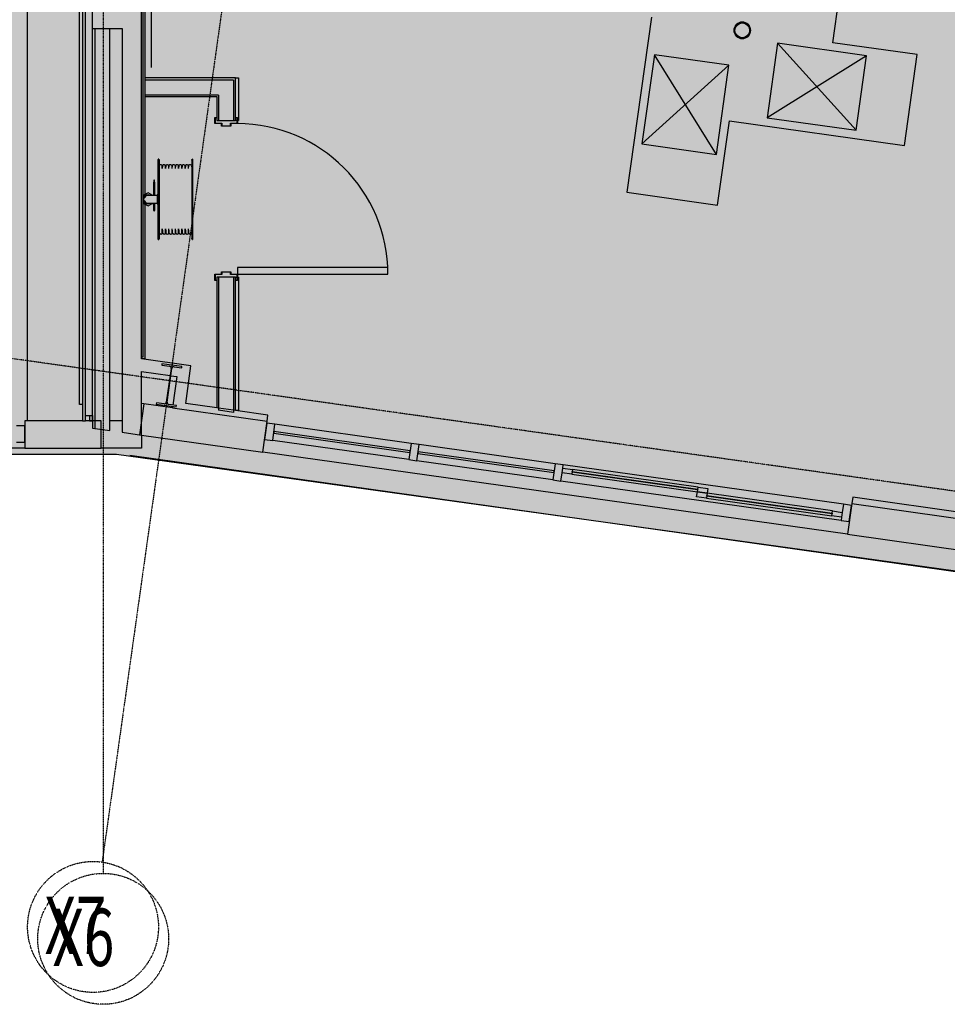
# Model space of a CAD drawing. Extents: x -83459 to 108500, y -10750 to 57648.
# Drawn here: x 81659 to 87330, y -1361 to 4655 of the extents above; entities that cross this region are included whole.
import ezdxf

# ---------------------------------------------------------------- set-up
doc = ezdxf.new("R2010")
doc.units = 0
doc.linetypes.add('X-2931-F$0$EDG-1DOT-2', pattern=[5, 2, -1.4, 0.2, -1.4])
for name, color, linetype in [('NOT-50TXT', 6, 'CONTINUOUS'), ('X-2931-F$0$A-DETL-3', 11, 'CONTINUOUS'), ('X-2931-F$0$A-DOOR-5', 11, 'CONTINUOUS'), ('X-2931-F$0$A-DOOR-FRAM-3', 11, 'CONTINUOUS'), ('X-2931-F$0$A-FLOR-1', 11, 'CONTINUOUS'), ('X-2931-F$0$A-FLOR-OVHD', 11, 'CONTINUOUS'), ('X-2931-F$0$A-GENM-3', 11, 'CONTINUOUS'), ('X-2931-F$0$A-GENM-4', 11, 'CONTINUOUS'), ('X-2931-F$0$A-GLAZ-1', 11, 'CONTINUOUS'), ('X-2931-F$0$A-GLAZ-2', 11, 'CONTINUOUS'), ('X-2931-F$0$A-GLAZ-CURT-2', 11, 'CONTINUOUS'), ('X-2931-F$0$A-GLAZ-CWMG-1', 11, 'CONTINUOUS'), ('X-2931-F$0$A-GLAZ-CWMG-2', 11, 'CONTINUOUS'), ('X-2931-F$0$A-WALL', 8, 'CONTINUOUS'), ('X-2931-F$0$A-WALL-1', 8, 'CONTINUOUS'), ('X-2931-F$0$A-WALL-2', 8, 'CONTINUOUS'), ('X-2931-F$0$A-WALL-4', 8, 'CONTINUOUS'), ('X-2931-F$0$I-WALL-1', 8, 'CONTINUOUS'), ('X-2931-F$0$I-WALL-2', 8, 'CONTINUOUS'), ('X-2931-F$0$I-WALL-3', 8, 'CONTINUOUS'), ('X-2931-F$0$P-SANR-FIXT-1', 11, 'CONTINUOUS'), ('X-2931-F$0$Q-CASE-2', 11, 'CONTINUOUS'), ('X-2931-F$0$Q-CASE-3', 11, 'CONTINUOUS'), ('X-2931-F$0$Q-SPCQ-4', 11, 'CONTINUOUS'), ('X-2931-F$0$S-COLS-2', 8, 'CONTINUOUS'), ('X-2931-F$0$S-GRID-1', 133, 'X-2931-F$0$EDG-1DOT-2'), ('X-2931-F$0$S-GRID-IDEN', 133, 'X-2931-F$0$EDG-1DOT-2'), ('X-XREF', 7, 'CONTINUOUS')]:
    doc.layers.add(name, color=color, linetype=linetype)
doc.styles.add('X-2931-F$0$EDG', font='edg.shx', dxfattribs={"width": 0.9})

# ---------------------------------------------------------------- blocks, each defined once
blk = doc.blocks.new('X-2931-F')
at = {"layer": 'X-2931-F$0$A-DETL-3'}
blk.add_line((-17535.6, 4363.6), (-17535.6, 7543.6), dxfattribs=at)
at = {"layer": 'X-2931-F$0$A-DOOR-5'}
for p, q in [((-17009.6, 3140), (-17009.6, 3100)), ((-16089.6, 3140), (-17009.6, 3140)), ((-16089.6, 3100), (-16089.6, 3140)), ((-17009.6, 3100), (-16089.6, 3100))]:
    blk.add_line(p, q, dxfattribs=at)
blk.add_arc((-17009.6, 3100), 920, 0, 90, dxfattribs=at)
at = {"layer": 'X-2931-F$0$A-DOOR-FRAM-3'}
for p, q in [((-17147.6, 4058), (-17135.6, 4058)), ((-17147.6, 4020), (-17147.6, 4058)), ((-17145.6, 4056), (-17145.6, 4022)), ((-17135.6, 4056), (-17145.6, 4056)), ((-17135.6, 4058), (-17135.6, 4056)), ((-17021.6, 4058), (-17009.6, 4058)), ((-17021.6, 4056), (-17021.6, 4058)), ((-17011.6, 4056), (-17021.6, 4056)), ((-17011.6, 4022), (-17011.6, 4056)), ((-17009.6, 4058), (-17009.6, 4020)), ((-17106.6, 4020), (-17147.6, 4020)), ((-17145.6, 4022), (-17104.6, 4022)), ((-17106.6, 4005), (-17106.6, 4020)), ((-17050.6, 4005), (-17106.6, 4005)), ((-17104.6, 4022), (-17104.6, 4007)), ((-17104.6, 4007), (-17052.6, 4007)), ((-17052.6, 4022), (-17011.6, 4022)), ((-17052.6, 4007), (-17052.6, 4022)), ((-17050.6, 4020), (-17050.6, 4005)), ((-17009.6, 4020), (-17050.6, 4020)), ((-17147.6, 3100), (-17106.6, 3100)), ((-17147.6, 3062), (-17147.6, 3100)), ((-17145.6, 3098), (-17145.6, 3064)), ((-17104.6, 3098), (-17145.6, 3098)), ((-17106.6, 3115), (-17050.6, 3115)), ((-17106.6, 3100), (-17106.6, 3115)), ((-17104.6, 3113), (-17104.6, 3098)), ((-17052.6, 3113), (-17104.6, 3113)), ((-17052.6, 3098), (-17052.6, 3113)), ((-17011.6, 3098), (-17052.6, 3098)), ((-17050.6, 3115), (-17050.6, 3100)), ((-17050.6, 3100), (-17009.6, 3100)), ((-17011.6, 3064), (-17011.6, 3098)), ((-17009.6, 3100), (-17009.6, 3062)), ((-17135.6, 3062), (-17147.6, 3062)), ((-17145.6, 3064), (-17135.6, 3064)), ((-17135.6, 3064), (-17135.6, 3062)), ((-17021.6, 3064), (-17011.6, 3064)), ((-17021.6, 3062), (-17021.6, 3064)), ((-17009.6, 3062), (-17021.6, 3062))]:
    blk.add_line(p, q, dxfattribs=at)
at = {"layer": 'X-2931-F$0$A-FLOR-1'}
for p, q in [((-17583.7, 2307.6), (-17595.6, 2309.3)), ((-17713.6, 2205), (-17790.6, 2205)), ((-17595.6, 2117.4), (-17595.6, 2037.5)), ((-18310.6, 2037.5), (-21770.6, 2037.5)), ((-17595.6, 2037.5), (-17843.1, 2037.5)), ((-13280, 1510.9), (-16854.8, 2013.3))]:
    blk.add_line(p, q, dxfattribs=at)
at = {"layer": 'X-2931-F$0$A-FLOR-OVHD'}
blk.add_line((215.5, -522.1), (-17668.7, 1991.4), dxfattribs=at)
at = {"layer": 'X-2931-F$0$A-GENM-3'}
for start, end in [(0, 180), (180, 0)]:
    blk.add_arc((-13923.1, 4590), 50, start, end, dxfattribs=at)
at = {"layer": 'X-2931-F$0$A-GENM-4'}
for radius in [50, 45]:
    blk.add_circle((-13923.1, 4590), radius, dxfattribs=at)
at = {"layer": 'X-2931-F$0$A-GLAZ-1'}
for p, q in [((-14965.6, 1877.4), (-14198, 1769.6)), ((-14193.8, 1799.3), (-14961.4, 1907.1)), ((-13371, 1653.3), (-14138.6, 1761.2)), ((-14142.8, 1731.5), (-13375.2, 1623.6))]:
    blk.add_line(p, q, dxfattribs=at)
at = {"layer": 'X-2931-F$0$A-GLAZ-2'}
for p, q in [((-15025, 1885.8), (-15020.8, 1915.5)), ((-14965.6, 1877.4), (-15025, 1885.8)), ((-15020.8, 1915.5), (-14961.4, 1907.1)), ((-14961.4, 1907.1), (-14965.6, 1877.4)), ((-14963.8, 1889.8), (-14963.1, 1894.8)), ((-14196.3, 1781.9), (-14963.8, 1889.8)), ((-14963.1, 1894.8), (-14195.6, 1786.9)), ((-14202.2, 1739.8), (-14198, 1769.6)), ((-14198, 1769.6), (-14193.8, 1799.3)), ((-14198, 1769.6), (-14138.6, 1761.2)), ((-14138.6, 1761.2), (-14198, 1769.6)), ((-14195.6, 1786.9), (-14196.3, 1781.9)), ((-14193.8, 1799.3), (-14134.4, 1790.9)), ((-14138.6, 1761.2), (-14142.8, 1731.5)), ((-14141, 1743.9), (-14140.3, 1748.8)), ((-14140.3, 1748.8), (-13372.8, 1640.9)), ((-14134.4, 1790.9), (-14138.6, 1761.2)), ((-14142.8, 1731.5), (-14202.2, 1739.8)), ((-13373.5, 1636), (-14141, 1743.9)), ((-13375.2, 1623.6), (-13371, 1653.3)), ((-13372.8, 1640.9), (-13373.5, 1636)), ((-13371, 1653.3), (-13311.6, 1645)), ((-13311.6, 1645), (-13315.8, 1615.3)), ((-13315.8, 1615.3), (-13375.2, 1623.6))]:
    blk.add_line(p, q, dxfattribs=at)
at = {"layer": 'X-2931-F$0$A-GLAZ-CURT-2'}
for p, q in [((-16786.8, 2138.4), (-16788.2, 2128.5)), ((-16788.2, 2128.5), (-15956.1, 2011.6)), ((-15954.7, 2021.5), (-16786.8, 2138.4)), ((-15956.1, 2011.6), (-15954.7, 2021.5)), ((-15905.2, 2014.5), (-15906.6, 2004.6)), ((-15906.6, 2004.6), (-15075.2, 1887.8)), ((-15073.8, 1897.7), (-15905.2, 2014.5)), ((-15075.2, 1887.8), (-15073.8, 1897.7))]:
    blk.add_line(p, q, dxfattribs=at)
at = {"layer": 'X-2931-F$0$A-GLAZ-CWMG-1'}
for p, q in [((-15948.5, 2066.1), (-16780.5, 2183)), ((-15962.4, 1967), (-16794.4, 2084)), ((-15067.5, 1942.2), (-15899, 2059.1)), ((-15081.4, 1843.2), (-15912.9, 1960.1)), ((-14160.8, 1814.8), (-15018, 1935.3)), ((-14174.8, 1715.8), (-15031.9, 1836.3)), ((-13304.7, 1694.5), (-14160.8, 1814.8)), ((-13318.6, 1595.5), (-14174.8, 1715.8))]:
    blk.add_line(p, q, dxfattribs=at)
at = {"layer": 'X-2931-F$0$A-GLAZ-CWMG-2', "extrusion": (0, 0, -1)}
for p, q in [((-18310.6, 2174.4), (-18360.6, 2174.4)), ((-18310.6, 2074.4), (-18310.6, 2174.4)), ((-18360.6, 2074.4), (-18310.6, 2074.4)), ((-15948.5, 2066.1), (-15962.4, 1967)), ((-15899, 2059.1), (-15948.5, 2066.1)), ((-15912.9, 1960.1), (-15899, 2059.1)), ((-15962.4, 1967), (-15912.9, 1960.1)), ((-15067.5, 1942.2), (-15081.4, 1843.2)), ((-15018, 1935.3), (-15067.5, 1942.2)), ((-15020.8, 1915.5), (-15018, 1935.3)), ((-15031.9, 1836.3), (-15025, 1885.8)), ((-15081.4, 1843.2), (-15031.9, 1836.3)), ((-13304.7, 1694.5), (-13311.6, 1645)), ((-13255.2, 1687.5), (-13304.7, 1694.5)), ((-13269.1, 1588.5), (-13255.2, 1687.5)), ((-13315.8, 1615.3), (-13318.6, 1595.5)), ((-13318.6, 1595.5), (-13269.1, 1588.5))]:
    blk.add_line(p, q, dxfattribs=at)
at = {"layer": 'X-2931-F$0$A-GLAZ-CWMG-2'}
for p, q in [((-16830, 2189.9), (-16843.9, 2090.9)), ((-16780.5, 2183), (-16830, 2189.9)), ((-16794.4, 2084), (-16780.5, 2183)), ((-16843.9, 2090.9), (-16794.4, 2084))]:
    blk.add_line(p, q, dxfattribs=at)
at = {"layer": 'X-2931-F$0$A-WALL'}
for p, q in [((-17882.6, 4602.3), (-17882.6, 2157.8)), ((-17034.6, 4286), (-17576.6, 4286)), ((-17034.6, 4286), (-17034.6, 4039)), ((-17126.6, 4194), (-17576.6, 4194)), ((-17126.6, 4194), (-17126.6, 4039)), ((-17126.6, 3081), (-17126.6, 2268.6)), ((-17034.6, 3081), (-17034.6, 2255.7))]:
    blk.add_line(p, q, dxfattribs=at)
at = {"layer": 'X-2931-F$0$A-WALL-1'}
for p, q in [((-17790.6, 4602.3), (-17713.6, 4602.3)), ((-17582.4, 2307.4), (-17608.8, 2119.3)), ((-17407.8, 2282.9), (-17582.4, 2307.4)), ((-16854.8, 2013.3), (-16828.4, 2201.5)), ((-17595.6, 2117.4), (-16854.8, 2013.3)), ((-13253.5, 1699.1), (-13280, 1510.9)), ((-13280, 1510.9), (-2319, -29.5))]:
    blk.add_line(p, q, dxfattribs=at)
at = {"layer": 'X-2931-F$0$A-WALL-2'}
for p, q in [((-17895.6, 4602.3), (-17790.6, 4602.3)), ((-17126.6, 2281.8), (-17135.6, 2283)), ((-17021.6, 2267), (-17034.6, 2268.8))]:
    blk.add_line(p, q, dxfattribs=at)
at = {"layer": 'X-2931-F$0$A-WALL-4'}
for p, q in [((-17576.6, 7529.3), (-17576.6, 4299)), ((-17021.6, 4299), (-17002.6, 4299)), ((-17002.6, 4299), (-17002.6, 4039)), ((-17576.6, 4185), (-17576.6, 3586.2)), ((-17011.6, 4039), (-17021.6, 4039)), ((-17002.6, 4039), (-17009.6, 4039)), ((-17576.6, 3528.4), (-17576.6, 2582.3)), ((-17021.6, 3081), (-17011.6, 3081)), ((-17009.6, 3081), (-17002.6, 3081)), ((-17002.6, 3081), (-17002.6, 2267)), ((-17576.6, 2582.3), (-17595.6, 2582.3)), ((-17002.6, 2267), (-17021.6, 2267))]:
    blk.add_line(p, q, dxfattribs=at)
at = {"layer": 'X-2931-F$0$I-WALL-1'}
for p, q in [((-17713.6, 4602.3), (-17713.6, 2134)), ((-17595.6, 2582.3), (-17595.6, 4602.3)), ((-17294, 2540), (-17595.6, 2582.3)), ((-17326.3, 2309.8), (-17294, 2540)), ((-17595.6, 2117.4), (-17595.6, 2504.6)), ((-17595.6, 2504.6), (-17421.9, 2480.2)), ((-17416.9, 2479.5), (-17380.9, 2474.4)), ((-17380.9, 2474.4), (-17405.3, 2300.7)), ((-17406.5, 2292.8), (-17407.8, 2282.9)), ((-17135.6, 2283), (-17326.3, 2309.8)), ((-17407.8, 2282.9), (-16828.4, 2201.5)), ((-17034.6, 2268.8), (-17126.6, 2281.8)), ((-16823.1, 2239.1), (-17021.6, 2267)), ((-16828.4, 2201.5), (-16823.1, 2239.1)), ((-17957.1, 2205), (-18310.6, 2205)), ((-18310.6, 2205), (-18310.6, 2037)), ((-17843.1, 2205), (-17938.6, 2205)), ((-17843.1, 2037), (-17843.1, 2205)), ((-17713.6, 2134), (-17595.6, 2117.4)), ((-18310.6, 2037), (-17843.1, 2037)), ((-13248.2, 1736.7), (-13253.5, 1699.1)), ((-13253.5, 1699.1), (-11676.1, 1477.4)), ((-11747.1, 1525.7), (-13248.2, 1736.7))]:
    blk.add_line(p, q, dxfattribs=at)
at = {"layer": 'X-2931-F$0$I-WALL-2'}
for p, q in [((-17595.6, 2596.1), (-17595.6, 7521.4)), ((-17585.6, 2596.1), (-17585.6, 7525.6)), ((-17790.6, 2144.8), (-17790.6, 4602.3)), ((-17021.6, 4299), (-17576.6, 4299)), ((-17576.6, 4299), (-17576.6, 4185)), ((-17021.6, 4039), (-17021.6, 4299)), ((-17576.6, 4185), (-17135.6, 4185)), ((-17135.6, 4185), (-17135.6, 4039)), ((-17135.6, 4039), (-17021.6, 4039)), ((-17021.6, 3081), (-17135.6, 3081)), ((-17135.6, 3081), (-17135.6, 2283)), ((-17021.6, 2267), (-17021.6, 3081)), ((-17595.6, 2596.1), (-17585.6, 2596.1)), ((-17895.6, 2236.6), (-17895.6, 2159.6)), ((-17895.6, 2159.6), (-17790.6, 2144.8))]:
    blk.add_line(p, q, dxfattribs=at)
at = {"layer": 'X-2931-F$0$I-WALL-3'}
blk.add_line((-17034.6, 2255.7), (-17126.6, 2268.6), dxfattribs=at)
at = {"layer": 'X-2931-F$0$P-SANR-FIXT-1'}
for p, q in [((-17493.9, 3796.8), (-17493.9, 3801.6)), ((-17493.9, 3801.6), (-17493.9, 3795.3)), ((-17493.9, 3779.6), (-17493.9, 3796.8)), ((-17493.9, 3795.3), (-17493.9, 3776.5)), ((-17491.3, 3802.3), (-17493.8, 3802.3)), ((-17493.8, 3802.3), (-17493.8, 3557.3)), ((-17491.3, 3802.3), (-17488.3, 3797.7)), ((-17491.3, 3802.3), (-17491.3, 3557.3)), ((-17488.3, 3797.7), (-17488.3, 3797.3)), ((-17488.3, 3793.1), (-17488.3, 3797.3)), ((-17488.3, 3797.3), (-17488.3, 3790.9)), ((-17488.3, 3776.6), (-17488.3, 3793.1)), ((-17488.3, 3790.9), (-17488.3, 3772.2)), ((-17289.5, 3797.3), (-17286.9, 3802.1)), ((-17286.5, 3797.3), (-17289.5, 3797.3)), ((-17289.5, 3797.3), (-17289.5, 3317.3)), ((-17289.5, 3797.3), (-17289.5, 3790.9)), ((-17289.5, 3797.3), (-17289.5, 3557.3)), ((-17289.5, 3790.9), (-17289.5, 3772.2)), ((-17286.9, 3802.1), (-17286.5, 3802.3)), ((-17284, 3802.3), (-17286.5, 3802.3)), ((-17286.5, 3802.3), (-17286.5, 3557.3)), ((-17284, 3802.3), (-17284, 3557.3)), ((-17283.9, 3796.8), (-17283.9, 3801.6)), ((-17283.9, 3801.6), (-17283.9, 3795.3)), ((-17283.9, 3779.6), (-17283.9, 3796.8)), ((-17283.9, 3795.3), (-17283.9, 3776.5)), ((-17493.9, 3750.8), (-17493.9, 3779.6)), ((-17493.9, 3776.5), (-17493.9, 3746.4)), ((-17493.9, 3712), (-17493.9, 3750.8)), ((-17493.9, 3746.4), (-17493.9, 3706.4)), ((-17488.3, 3748.6), (-17488.3, 3776.6)), ((-17488.3, 3772.2), (-17488.3, 3742.1)), ((-17488.3, 3761.8), (-17483.9, 3769.8)), ((-17488.3, 3759.7), (-17488.3, 3761.8)), ((-17488.3, 3761.8), (-17488.3, 3755.4)), ((-17488.3, 3746.1), (-17488.3, 3759.7)), ((-17488.3, 3755.4), (-17488.3, 3736.8)), ((-17488.3, 3710.4), (-17488.3, 3748.6)), ((-17488.3, 3720.9), (-17488.3, 3746.1)), ((-17488.3, 3742.1), (-17488.3, 3702.2)), ((-17488.3, 3736.8), (-17488.3, 3707)), ((-17483.9, 3769.8), (-17478.8, 3771.3)), ((-17478.8, 3771.3), (-17470.8, 3766.9)), ((-17470.8, 3766.9), (-17469.3, 3761.8)), ((-17469.3, 3761.8), (-17469.3, 3755.4)), ((-17469.3, 3759.7), (-17469.3, 3761.8)), ((-17469.3, 3746.1), (-17469.3, 3759.7)), ((-17468.3, 3761.8), (-17463.9, 3769.8)), ((-17468.3, 3759.7), (-17468.3, 3761.8)), ((-17468.3, 3761.8), (-17468.3, 3755.4)), ((-17468.3, 3746.1), (-17468.3, 3759.7)), ((-17463.9, 3769.8), (-17458.8, 3771.3)), ((-17458.8, 3771.3), (-17450.8, 3766.9)), ((-17450.8, 3766.9), (-17449.3, 3761.8)), ((-17449.3, 3761.8), (-17449.3, 3755.4)), ((-17449.3, 3759.7), (-17449.3, 3761.8)), ((-17449.3, 3746.1), (-17449.3, 3759.7)), ((-17448.3, 3761.8), (-17443.9, 3769.8)), ((-17448.3, 3759.7), (-17448.3, 3761.8)), ((-17448.3, 3761.8), (-17448.3, 3755.4)), ((-17448.3, 3746.1), (-17448.3, 3759.7)), ((-17443.9, 3769.8), (-17438.8, 3771.3)), ((-17438.8, 3771.3), (-17430.8, 3766.9)), ((-17430.8, 3766.9), (-17429.3, 3761.8)), ((-17429.3, 3761.8), (-17429.3, 3755.4)), ((-17429.3, 3759.7), (-17429.3, 3761.8)), ((-17429.3, 3746.1), (-17429.3, 3759.7)), ((-17428.3, 3761.8), (-17423.9, 3769.8)), ((-17428.3, 3759.7), (-17428.3, 3761.8)), ((-17428.3, 3761.8), (-17428.3, 3755.4)), ((-17428.3, 3746.1), (-17428.3, 3759.7)), ((-17423.9, 3769.8), (-17418.8, 3771.3)), ((-17418.8, 3771.3), (-17410.8, 3766.9)), ((-17410.8, 3766.9), (-17409.3, 3761.8)), ((-17409.3, 3761.8), (-17409.3, 3755.4)), ((-17409.3, 3759.7), (-17409.3, 3761.8)), ((-17409.3, 3746.1), (-17409.3, 3759.7)), ((-17408.3, 3761.8), (-17403.9, 3769.8)), ((-17408.3, 3759.7), (-17408.3, 3761.8)), ((-17408.3, 3761.8), (-17408.3, 3755.4)), ((-17408.3, 3746.1), (-17408.3, 3759.7)), ((-17403.9, 3769.8), (-17398.8, 3771.3)), ((-17398.8, 3771.3), (-17390.8, 3766.9)), ((-17390.8, 3766.9), (-17389.3, 3761.8)), ((-17389.3, 3761.8), (-17389.3, 3755.4)), ((-17389.3, 3759.7), (-17389.3, 3761.8)), ((-17389.3, 3746.1), (-17389.3, 3759.7)), ((-17388.3, 3761.8), (-17383.9, 3769.8)), ((-17388.3, 3759.7), (-17388.3, 3761.8)), ((-17388.3, 3761.8), (-17388.3, 3755.4)), ((-17388.3, 3746.1), (-17388.3, 3759.7)), ((-17383.9, 3769.8), (-17378.8, 3771.3)), ((-17378.8, 3771.3), (-17370.8, 3766.9)), ((-17370.8, 3766.9), (-17369.3, 3761.8)), ((-17369.3, 3761.8), (-17369.3, 3755.4)), ((-17369.3, 3759.7), (-17369.3, 3761.8)), ((-17369.3, 3746.1), (-17369.3, 3759.7)), ((-17368.3, 3761.8), (-17363.9, 3769.8)), ((-17368.3, 3759.7), (-17368.3, 3761.8)), ((-17368.3, 3761.8), (-17368.3, 3755.4)), ((-17368.3, 3746.1), (-17368.3, 3759.7)), ((-17363.9, 3769.8), (-17358.8, 3771.3)), ((-17358.8, 3771.3), (-17350.8, 3766.9)), ((-17350.8, 3766.9), (-17349.3, 3761.8)), ((-17349.3, 3761.8), (-17349.3, 3755.4)), ((-17349.3, 3759.7), (-17349.3, 3761.8)), ((-17349.3, 3746.1), (-17349.3, 3759.7)), ((-17348.3, 3761.8), (-17343.9, 3769.8)), ((-17348.3, 3759.7), (-17348.3, 3761.8)), ((-17348.3, 3761.8), (-17348.3, 3755.4)), ((-17348.3, 3746.1), (-17348.3, 3759.7)), ((-17343.9, 3769.8), (-17338.8, 3771.3)), ((-17338.8, 3771.3), (-17330.8, 3766.9)), ((-17330.8, 3766.9), (-17329.3, 3761.8)), ((-17329.3, 3761.8), (-17329.3, 3755.4)), ((-17329.3, 3759.7), (-17329.3, 3761.8)), ((-17329.3, 3746.1), (-17329.3, 3759.7)), ((-17328.3, 3761.8), (-17323.9, 3769.8)), ((-17328.3, 3759.7), (-17328.3, 3761.8)), ((-17328.3, 3761.8), (-17328.3, 3755.4)), ((-17328.3, 3746.1), (-17328.3, 3759.7)), ((-17323.9, 3769.8), (-17318.8, 3771.3)), ((-17318.8, 3771.3), (-17310.8, 3766.9)), ((-17310.8, 3766.9), (-17309.3, 3761.8)), ((-17309.3, 3761.8), (-17309.3, 3755.4)), ((-17309.3, 3759.7), (-17309.3, 3761.8)), ((-17309.3, 3746.1), (-17309.3, 3759.7)), ((-17308.3, 3761.8), (-17303.9, 3769.8)), ((-17308.3, 3759.7), (-17308.3, 3761.8)), ((-17308.3, 3761.8), (-17308.3, 3755.4)), ((-17308.3, 3746.1), (-17308.3, 3759.7)), ((-17303.9, 3769.8), (-17298.8, 3771.3)), ((-17298.8, 3771.3), (-17290.8, 3766.9)), ((-17290.8, 3766.9), (-17289.8, 3763.6)), ((-17289.5, 3772.2), (-17289.5, 3742.1)), ((-17289.5, 3742.1), (-17289.5, 3702.2)), ((-17289.3, 3755.8), (-17289.3, 3759.7)), ((-17283.9, 3750.8), (-17283.9, 3779.6)), ((-17283.9, 3776.5), (-17283.9, 3746.4)), ((-17283.9, 3712), (-17283.9, 3750.8)), ((-17283.9, 3746.4), (-17283.9, 3706.4)), ((-17517.6, 3674.8), (-17521.6, 3674.8)), ((-17521.6, 3674.8), (-17521.6, 3662.3)), ((-17517.6, 3662.3), (-17517.6, 3674.8)), ((-17493.9, 3665.1), (-17493.9, 3712)), ((-17493.9, 3706.4), (-17493.9, 3658.7)), ((-17488.3, 3685.5), (-17488.3, 3720.9)), ((-17488.3, 3664.1), (-17488.3, 3710.4)), ((-17488.3, 3707), (-17488.3, 3667.9)), ((-17488.3, 3702.2), (-17488.3, 3654.7)), ((-17488.3, 3642.1), (-17488.3, 3685.5)), ((-17289.5, 3702.2), (-17289.5, 3654.7)), ((-17283.9, 3665.1), (-17283.9, 3712)), ((-17283.9, 3706.4), (-17283.9, 3658.7)), ((-17521.6, 3580.8), (-17521.6, 3662.3)), ((-17517.6, 3662.3), (-17517.6, 3580.9)), ((-17493.9, 3612.6), (-17493.9, 3665.1)), ((-17493.9, 3658.7), (-17493.9, 3605.7)), ((-17493.9, 3583.4), (-17493.9, 3612.6)), ((-17488.3, 3667.9), (-17488.3, 3621.9)), ((-17488.3, 3612.1), (-17488.3, 3664.1)), ((-17488.3, 3654.7), (-17488.3, 3602)), ((-17488.3, 3593.5), (-17488.3, 3642.1)), ((-17488.3, 3621.9), (-17488.3, 3572)), ((-17488.3, 3557.3), (-17488.3, 3612.1)), ((-17289.5, 3654.7), (-17289.5, 3602)), ((-17283.9, 3612.6), (-17283.9, 3665.1)), ((-17283.9, 3658.7), (-17283.9, 3605.7)), ((-17283.9, 3557.3), (-17283.9, 3612.6)), ((-17577.8, 3574.5), (-17585.6, 3582.3)), ((-17585.6, 3575.2), (-17581.4, 3571)), ((-17556.6, 3597.7), (-17583.7, 3582)), ((-17527.2, 3580.8), (-17556.6, 3597.7)), ((-17556.1, 3581.3), (-17556.6, 3581.3)), ((-17546.6, 3581.3), (-17556.1, 3581.3)), ((-17526.8, 3581.3), (-17546.6, 3581.3)), ((-17529.9, 3582.3), (-17521.6, 3582.3)), ((-17501.3, 3581.3), (-17526.8, 3581.3)), ((-17493.8, 3584.3), (-17501.3, 3584.3)), ((-17501.3, 3584.3), (-17501.3, 3583.4)), ((-17501.3, 3584.3), (-17501.3, 3530.3)), ((-17493.9, 3605.7), (-17493.9, 3557.3)), ((-17493.9, 3557.3), (-17493.9, 3501.9)), ((-17493.8, 3557.3), (-17493.8, 3312.3)), ((-17491.3, 3557.3), (-17491.3, 3312.3)), ((-17488.3, 3602), (-17488.3, 3557.3)), ((-17488.3, 3542.6), (-17488.3, 3593.5)), ((-17488.3, 3572), (-17488.3, 3521.1)), ((-17488.3, 3557.3), (-17488.3, 3502.4)), ((-17488.3, 3512.6), (-17488.3, 3557.3)), ((-17289.5, 3602), (-17289.5, 3557.3)), ((-17289.5, 3557.3), (-17289.5, 3502.4)), ((-17289.5, 3557.3), (-17289.5, 3317.3)), ((-17286.5, 3557.3), (-17286.5, 3312.3)), ((-17284, 3557.3), (-17284, 3312.3)), ((-17283.9, 3605.7), (-17283.9, 3557.3)), ((-17283.9, 3557.3), (-17283.9, 3501.9)), ((-17283.9, 3508.9), (-17283.9, 3557.3)), ((-17581.4, 3543.6), (-17585.6, 3539.4)), ((-17585.6, 3532.3), (-17577.8, 3540.1)), ((-17583.7, 3532.5), (-17556.6, 3516.9)), ((-17556.6, 3516.9), (-17527.2, 3533.8)), ((-17556.6, 3533.3), (-17550.3, 3533.3)), ((-17550.3, 3533.3), (-17533, 3533.3)), ((-17533, 3533.3), (-17508.4, 3533.3)), ((-17529.9, 3532.3), (-17521.6, 3532.3)), ((-17521.6, 3488.4), (-17521.6, 3533.7)), ((-17517.6, 3533.9), (-17517.6, 3488.4)), ((-17508.4, 3533.3), (-17501.3, 3533.3)), ((-17501.3, 3531.2), (-17501.3, 3530.3)), ((-17501.3, 3530.3), (-17493.8, 3530.3)), ((-17493.9, 3508.9), (-17493.9, 3531.2)), ((-17493.9, 3455.9), (-17493.9, 3508.9)), ((-17493.9, 3501.9), (-17493.9, 3449.4)), ((-17488.3, 3492.6), (-17488.3, 3542.6)), ((-17488.3, 3521.1), (-17488.3, 3472.5)), ((-17488.3, 3459.9), (-17488.3, 3512.6)), ((-17488.3, 3502.4), (-17488.3, 3450.5)), ((-17488.3, 3446.7), (-17488.3, 3492.6)), ((-17289.5, 3502.4), (-17289.5, 3450.5)), ((-17283.9, 3455.9), (-17283.9, 3508.9)), ((-17283.9, 3501.9), (-17283.9, 3449.4)), ((-17521.6, 3488.4), (-17521.6, 3487.3)), ((-17521.6, 3488.4), (-17517.6, 3488.4)), ((-17521.6, 3487.3), (-17517.6, 3487.3)), ((-17517.6, 3487.3), (-17517.6, 3488.4)), ((-17493.9, 3408.1), (-17493.9, 3455.9)), ((-17493.9, 3449.4), (-17493.9, 3402.6)), ((-17488.3, 3472.5), (-17488.3, 3429.1)), ((-17488.3, 3412.3), (-17488.3, 3459.9)), ((-17488.3, 3450.5), (-17488.3, 3404.2)), ((-17488.3, 3407.6), (-17488.3, 3446.7)), ((-17289.5, 3450.5), (-17289.5, 3404.2)), ((-17283.9, 3408.1), (-17283.9, 3455.9)), ((-17283.9, 3449.4), (-17283.9, 3402.6)), ((-17493.9, 3368.2), (-17493.9, 3408.1)), ((-17493.9, 3402.6), (-17493.9, 3363.8)), ((-17488.3, 3429.1), (-17488.3, 3393.7)), ((-17488.3, 3372.5), (-17488.3, 3412.3)), ((-17488.3, 3377.8), (-17488.3, 3407.6)), ((-17488.3, 3404.2), (-17488.3, 3366)), ((-17488.3, 3393.7), (-17488.3, 3368.4)), ((-17488.3, 3359.1), (-17488.3, 3377.8)), ((-17488.3, 3342.4), (-17488.3, 3372.5)), ((-17469.3, 3359.1), (-17469.3, 3377.8)), ((-17468.3, 3359.1), (-17468.3, 3377.8)), ((-17449.3, 3359.1), (-17449.3, 3377.8)), ((-17448.3, 3359.1), (-17448.3, 3377.8)), ((-17429.3, 3359.1), (-17429.3, 3377.8)), ((-17428.3, 3359.1), (-17428.3, 3377.8)), ((-17409.3, 3359.1), (-17409.3, 3377.8)), ((-17408.3, 3359.1), (-17408.3, 3377.8)), ((-17389.3, 3359.1), (-17389.3, 3377.8)), ((-17388.3, 3359.1), (-17388.3, 3377.8)), ((-17369.3, 3359.1), (-17369.3, 3377.8)), ((-17368.3, 3359.1), (-17368.3, 3377.8)), ((-17349.3, 3359.1), (-17349.3, 3377.8)), ((-17348.3, 3359.1), (-17348.3, 3377.8)), ((-17329.3, 3359.1), (-17329.3, 3377.8)), ((-17328.3, 3359.1), (-17328.3, 3377.8)), ((-17309.3, 3359.1), (-17309.3, 3377.8)), ((-17308.3, 3359.1), (-17308.3, 3377.8)), ((-17289.5, 3404.2), (-17289.5, 3366)), ((-17283.9, 3368.2), (-17283.9, 3408.1)), ((-17283.9, 3402.6), (-17283.9, 3363.8)), ((-17493.9, 3338), (-17493.9, 3368.2)), ((-17493.9, 3363.8), (-17493.9, 3335)), ((-17493.9, 3319.3), (-17493.9, 3338)), ((-17493.9, 3335), (-17493.9, 3317.8)), ((-17493.9, 3312.9), (-17493.9, 3319.3)), ((-17493.9, 3317.8), (-17493.9, 3312.9)), ((-17493.8, 3312.3), (-17491.3, 3312.3)), ((-17490.9, 3312.5), (-17491.3, 3312.3)), ((-17488.3, 3317.3), (-17490.9, 3312.5)), ((-17488.3, 3368.4), (-17488.3, 3354.9)), ((-17488.3, 3366), (-17488.3, 3337.9)), ((-17488.3, 3352.8), (-17488.3, 3359.1)), ((-17488.3, 3354.9), (-17488.3, 3352.8)), ((-17486.8, 3347.7), (-17488.3, 3352.8)), ((-17488.3, 3323.6), (-17488.3, 3342.4)), ((-17488.3, 3337.9), (-17488.3, 3321.5)), ((-17488.3, 3317.3), (-17488.3, 3323.6)), ((-17488.3, 3321.5), (-17488.3, 3317.3)), ((-17478.8, 3343.3), (-17486.8, 3347.7)), ((-17473.6, 3344.8), (-17478.8, 3343.3)), ((-17469.3, 3352.8), (-17473.6, 3344.8)), ((-17469.3, 3368.4), (-17469.3, 3354.9)), ((-17469.3, 3352.8), (-17469.3, 3359.1)), ((-17469.3, 3354.9), (-17469.3, 3352.8)), ((-17468.3, 3368.4), (-17468.3, 3354.9)), ((-17468.3, 3352.8), (-17468.3, 3359.1)), ((-17468.3, 3354.9), (-17468.3, 3352.8)), ((-17466.8, 3347.7), (-17468.3, 3352.8)), ((-17458.8, 3343.3), (-17466.8, 3347.7)), ((-17453.6, 3344.8), (-17458.8, 3343.3)), ((-17449.3, 3352.8), (-17453.6, 3344.8)), ((-17449.3, 3368.4), (-17449.3, 3354.9)), ((-17449.3, 3352.8), (-17449.3, 3359.1)), ((-17449.3, 3354.9), (-17449.3, 3352.8)), ((-17448.3, 3368.4), (-17448.3, 3354.9)), ((-17448.3, 3352.8), (-17448.3, 3359.1)), ((-17448.3, 3354.9), (-17448.3, 3352.8)), ((-17446.8, 3347.7), (-17448.3, 3352.8)), ((-17438.8, 3343.3), (-17446.8, 3347.7)), ((-17433.6, 3344.8), (-17438.8, 3343.3)), ((-17429.3, 3352.8), (-17433.6, 3344.8)), ((-17429.3, 3368.4), (-17429.3, 3354.9)), ((-17429.3, 3352.8), (-17429.3, 3359.1)), ((-17429.3, 3354.9), (-17429.3, 3352.8)), ((-17428.3, 3368.4), (-17428.3, 3354.9)), ((-17428.3, 3352.8), (-17428.3, 3359.1)), ((-17428.3, 3354.9), (-17428.3, 3352.8)), ((-17426.8, 3347.7), (-17428.3, 3352.8)), ((-17418.8, 3343.3), (-17426.8, 3347.7)), ((-17413.6, 3344.8), (-17418.8, 3343.3)), ((-17409.3, 3352.8), (-17413.6, 3344.8)), ((-17409.3, 3368.4), (-17409.3, 3354.9)), ((-17409.3, 3352.8), (-17409.3, 3359.1)), ((-17409.3, 3354.9), (-17409.3, 3352.8)), ((-17408.3, 3368.4), (-17408.3, 3354.9)), ((-17408.3, 3352.8), (-17408.3, 3359.1)), ((-17408.3, 3354.9), (-17408.3, 3352.8)), ((-17406.8, 3347.7), (-17408.3, 3352.8)), ((-17398.8, 3343.3), (-17406.8, 3347.7)), ((-17393.6, 3344.8), (-17398.8, 3343.3)), ((-17389.3, 3352.8), (-17393.6, 3344.8)), ((-17389.3, 3368.4), (-17389.3, 3354.9)), ((-17389.3, 3352.8), (-17389.3, 3359.1)), ((-17389.3, 3354.9), (-17389.3, 3352.8)), ((-17388.3, 3368.4), (-17388.3, 3354.9)), ((-17388.3, 3352.8), (-17388.3, 3359.1)), ((-17388.3, 3354.9), (-17388.3, 3352.8)), ((-17386.8, 3347.7), (-17388.3, 3352.8)), ((-17378.8, 3343.3), (-17386.8, 3347.7)), ((-17373.6, 3344.8), (-17378.8, 3343.3)), ((-17369.3, 3352.8), (-17373.6, 3344.8)), ((-17369.3, 3368.4), (-17369.3, 3354.9)), ((-17369.3, 3352.8), (-17369.3, 3359.1)), ((-17369.3, 3354.9), (-17369.3, 3352.8)), ((-17368.3, 3368.4), (-17368.3, 3354.9)), ((-17368.3, 3352.8), (-17368.3, 3359.1)), ((-17368.3, 3354.9), (-17368.3, 3352.8)), ((-17366.8, 3347.7), (-17368.3, 3352.8)), ((-17358.8, 3343.3), (-17366.8, 3347.7)), ((-17353.6, 3344.8), (-17358.8, 3343.3)), ((-17349.3, 3352.8), (-17353.6, 3344.8)), ((-17349.3, 3368.4), (-17349.3, 3354.9)), ((-17349.3, 3352.8), (-17349.3, 3359.1)), ((-17349.3, 3354.9), (-17349.3, 3352.8)), ((-17348.3, 3368.4), (-17348.3, 3354.9)), ((-17348.3, 3352.8), (-17348.3, 3359.1)), ((-17348.3, 3354.9), (-17348.3, 3352.8)), ((-17346.8, 3347.7), (-17348.3, 3352.8)), ((-17338.8, 3343.3), (-17346.8, 3347.7)), ((-17333.6, 3344.8), (-17338.8, 3343.3)), ((-17329.3, 3352.8), (-17333.6, 3344.8)), ((-17329.3, 3368.4), (-17329.3, 3354.9)), ((-17329.3, 3352.8), (-17329.3, 3359.1)), ((-17329.3, 3354.9), (-17329.3, 3352.8)), ((-17328.3, 3368.4), (-17328.3, 3354.9)), ((-17328.3, 3352.8), (-17328.3, 3359.1)), ((-17328.3, 3354.9), (-17328.3, 3352.8)), ((-17326.8, 3347.7), (-17328.3, 3352.8)), ((-17318.8, 3343.3), (-17326.8, 3347.7)), ((-17313.6, 3344.8), (-17318.8, 3343.3)), ((-17309.3, 3352.8), (-17313.6, 3344.8)), ((-17309.3, 3368.4), (-17309.3, 3354.9)), ((-17309.3, 3352.8), (-17309.3, 3359.1)), ((-17309.3, 3354.9), (-17309.3, 3352.8)), ((-17308.3, 3368.4), (-17308.3, 3354.9)), ((-17308.3, 3352.8), (-17308.3, 3359.1)), ((-17308.3, 3354.9), (-17308.3, 3352.8)), ((-17306.8, 3347.7), (-17308.3, 3352.8)), ((-17298.8, 3343.3), (-17306.8, 3347.7)), ((-17293.6, 3344.8), (-17298.8, 3343.3)), ((-17289.5, 3352.4), (-17293.6, 3344.8)), ((-17289.5, 3366), (-17289.5, 3337.9)), ((-17289.5, 3337.9), (-17289.5, 3321.5)), ((-17289.5, 3321.5), (-17289.5, 3317.3)), ((-17289.5, 3317.3), (-17286.5, 3317.3)), ((-17289.5, 3316.8), (-17289.5, 3317.3)), ((-17286.5, 3312.3), (-17289.5, 3316.8)), ((-17286.5, 3312.3), (-17284, 3312.3)), ((-17283.9, 3338), (-17283.9, 3368.2)), ((-17283.9, 3363.8), (-17283.9, 3335)), ((-17283.9, 3319.3), (-17283.9, 3338)), ((-17283.9, 3335), (-17283.9, 3317.8)), ((-17283.9, 3312.9), (-17283.9, 3319.3)), ((-17283.9, 3317.8), (-17283.9, 3312.9))]:
    blk.add_line(p, q, dxfattribs=at)
for centre, radius, start, end in [((-17556.6, 3557.3), 27, 90, 270), ((-17583.6, 3569), 2.99, 15.888, 42.33601), ((-17583.6, 3569), 2.99, 15.888, 42.33601), ((-17583.6, 3569), 2.99, 15.888, 42.33601), ((-17583.6, 3569), 2.99, 15.888, 42.33601), ((-17556.6, 3557.3), 24, 90, 165), ((-17556.6, 3557.3), 24, 195, 270), ((-17583.6, 3569), 7.99, 1.6296, 15.5432), ((-17583.6, 3569), 7.99, 1.6296, 15.5432), ((-17583.6, 3569), 7.99, 1.6296, 15.5432), ((-17583.6, 3569), 7.99, 1.6296, 15.5432), ((-17556.6, 3557.3), 27, 60, 90), ((-17556.6, 3557.3), 24, 78.7454, 90), ((-17583.6, 3545.6), 2.99, 317.66399, 344.112), ((-17583.6, 3545.6), 2.99, 317.66399, 344.112), ((-17583.6, 3545.6), 2.99, 317.66399, 344.112), ((-17583.6, 3545.6), 2.99, 317.66399, 344.112), ((-17583.6, 3545.6), 7.99, 344.4568, 358.3704), ((-17583.6, 3545.6), 7.99, 344.4568, 358.3704), ((-17583.6, 3545.6), 7.99, 344.4568, 358.3704), ((-17583.6, 3545.6), 7.99, 344.4568, 358.3704), ((-17556.6, 3557.3), 24, 270, 285), ((-17556.6, 3557.3), 27, 270, 300)]:
    blk.add_arc(centre, radius, start, end, dxfattribs=at)
at = {"layer": 'X-2931-F$0$Q-CASE-2'}
for p, q in [((-18295.6, 7357.8), (-18295.6, 2205)), ((-17956.6, 7379.6), (-17956.6, 2204.6)), ((-17938.6, 2204.6), (-17938.6, 7379.6)), ((-17895.6, 2236.6), (-17895.6, 7347.6)), ((-17975.6, 2304.6), (-17975.6, 7279.6)), ((-13369.4, 4514.3), (-13219.2, 5583)), ((-14478.5, 4670.2), (-14628.8, 3600.7)), ((-12854.5, 4441.9), (-13369.4, 4514.3)), ((-12932.4, 3887.4), (-12854.5, 4441.9)), ((-14074.3, 3522.8), (-14001.9, 4037.7)), ((-14001.9, 4037.7), (-12932.4, 3887.4)), ((-14628.8, 3600.7), (-14074.3, 3522.8)), ((-17957.1, 2304.6), (-17975.6, 2304.6)), ((-17938.6, 2236.6), (-17895.6, 2236.6)), ((-17956.6, 2204.6), (-17938.6, 2204.6))]:
    blk.add_line(p, q, dxfattribs=at)
at = {"layer": 'X-2931-F$0$Q-CASE-3'}
for p, q in [((-17913.6, 2236.6), (-17913.6, 2204.6)), ((-17895.6, 2204.6), (-17895.6, 2236.6)), ((-17913.6, 2204.6), (-17895.6, 2204.6))]:
    blk.add_line(p, q, dxfattribs=at)
at = {"layer": 'X-2931-F$0$Q-SPCQ-4'}
for p, q in [((-13708.1, 4511.4), (-13772.1, 4055.9)), ((-13708.1, 4511.4), (-13227.5, 3979.3)), ((-13163.4, 4434.9), (-13708.1, 4511.4)), ((-14460.3, 4440.4), (-14536.8, 3895.8)), ((-14081.3, 3831.7), (-14460.3, 4440.4)), ((-14004.8, 4376.4), (-14460.3, 4440.4)), ((-13163.4, 4434.9), (-13772.1, 4055.9)), ((-13227.5, 3979.3), (-13163.4, 4434.9)), ((-14004.8, 4376.4), (-14536.8, 3895.8)), ((-14081.3, 3831.7), (-14004.8, 4376.4)), ((-13772.1, 4055.9), (-13227.5, 3979.3)), ((-14536.8, 3895.8), (-14081.3, 3831.7))]:
    blk.add_line(p, q, dxfattribs=at)
at = {"layer": 'X-2931-F$0$S-COLS-2'}
for p, q in [((-17471.8, 2552.4), (-17472.9, 2544.5)), ((-17472.9, 2544.5), (-17425.9, 2537.9)), ((-17349, 2535.2), (-17471.8, 2552.4)), ((-17397.2, 2533.9), (-17350.1, 2527.3)), ((-17350.1, 2527.3), (-17349, 2535.2)), ((-17415.7, 2524.4), (-17444.6, 2318.4)), ((-17439.7, 2317.7), (-17410.7, 2523.7)), ((-17505.2, 2314.8), (-17506.3, 2306.9)), ((-17506.3, 2306.9), (-17383.5, 2289.6)), ((-17458.2, 2308.2), (-17505.2, 2314.8)), ((-17382.4, 2297.5), (-17429.4, 2304.1)), ((-17383.5, 2289.6), (-17382.4, 2297.5))]:
    blk.add_line(p, q, dxfattribs=at)
for centre, start, end in [((-17427.5, 2526), 352, 82), ((-17398.8, 2522), 82, 172), ((-17456.5, 2320.1), 262, 352), ((-17427.8, 2316), 172, 262)]:
    blk.add_arc(centre, 12, start, end, dxfattribs=at)
at = {"layer": 'X-2931-F$0$S-GRID-1'}
for p, q in [((-17830.6, 36900.4), (-17830.6, -561)), ((-12887.8, 34723.8), (-17837.1, -492.1)), ((3856.4, -542), (-23909.5, 3360.3))]:
    blk.add_line(p, q, dxfattribs=at)
at = {"layer": 'X-2931-F$0$S-GRID-IDEN'}
for centre in [(-17892.8, -888.2), (-17830.6, -961)]:
    blk.add_circle(centre, 400, dxfattribs=at)
at = {"layer": 'X-2931-F$0$S-GRID-IDEN', "style": 'X-2931-F$0$EDG', "width": 0.7}
for s, p in [('X7', (-18188.9, -1054.2)), ('X6', (-18140.1, -1126.9))]:
    blk.add_text(s, height=350, dxfattribs=at).set_placement(p)

msp = doc.modelspace()

# ---------------------------------------------------------------- hatches: boundary and pattern name
at = {"layer": 'NOT-50TXT'}
h = msp.add_hatch(color=254, dxfattribs=at)
h.dxf.hatch_style = 1
h.paths.add_polyline_path([(70662.5, 32250), (70662.5, 27250), (69750, 27250), (69750, 17250), (69750, 5750), (69750, 5000), (69750, 2000), (82250, 2000), (100250, -500), (103250, 20500), (87250, 22750), (93250, 28500), (85250, 36500), (78000, 29500), (75250, 32250)])

# ---------------------------------------------------------------- linework, layer by layer
msp.add_lwpolyline([(70662.5, 32250), (70662.5, 27250), (69750, 27250), (69750, 17250), (69750, 17250), (69750, 5750), (69750, 5750), (69750, 5750), (69750, 5000), (69750, 2000), (82250, 2000), (100250, -500), (103250, 20500), (87250, 22750), (93250, 28500), (85250, 36500), (78000, 29500), (75250, 32250)], close=True, dxfattribs=at)

# ---------------------------------------------------------------- block references
at = {"layer": 'X-XREF'}
msp.add_blockref('X-2931-F', (100000, 0), dxfattribs=at)

doc.saveas('drawing.dxf')
